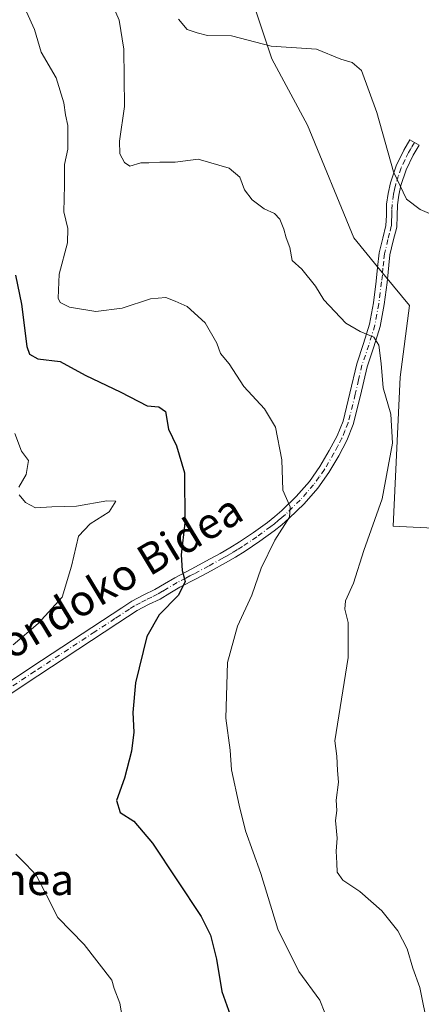
# Model space of a CAD drawing. Units: metres. Extents: x 617326 to 620768, y 4750248 to 4752627.
# Drawn here: x 617515 to 617618, y 4751650 to 4751904 of the extents above; entities that cross this region are included whole.
import ezdxf
from ezdxf.enums import TextEntityAlignment as Align

# ---------------------------------------------------------------- set-up
doc = ezdxf.new("R2010")
doc.units = ezdxf.units.M
doc.header["$MEASUREMENT"] = 0
doc.linetypes.add('DGN Style 4', pattern=[2.6384748266838614, 1.318413404963828, -0.6592067024819142, 0.001648016756204785, -0.6592067024819142])
for name, color, linetype, lineweight in [('Arbolado forestal CxS', 92, 'Continuous', 0), ('Camino Cxs', 7, 'Continuous', 0), ('Camino eje', 30, 'DGN Style 4', 13), ('Curva de nivel maestra', 30, 'Continuous', 30), ('Curva de nivel normal', 30, 'Continuous', 0), ('Pastizal CxS', 92, 'Continuous', 0), ('Texto cartográfico', 7, 'Continuous', 0)]:
    doc.layers.add(name, color=color, linetype=linetype, lineweight=lineweight)
doc.styles.add('Style-Arial', font='txt')

msp = doc.modelspace()

# ---------------------------------------------------------------- linework, layer by layer
at = {"layer": 'Arbolado forestal CxS', "color": 92, "linetype": 'Continuous', "lineweight": 0}
msp.add_polyline3d([(617571.7300000006, 4751917.898499999, 666.7304000000004), (617579.6675000006, 4751894.085999999, 664.3782999999967), (617588.9280000003, 4751876.888, 662.0243000000046), (617600.8342000004, 4751847.7838, 661.8954999999987), (617606.9808999998, 4751840.329100001, 661.8628000000026), (617615.2397999996, 4751830.312899999, 661.6434000000008), (617612.8271000005, 4751811.8237, 660.465400000001), (617611.0107000005, 4751773.328500001, 660.6333000000013), (617623.1754999999, 4751772.699100001, 663.2180999999982)], dxfattribs=at)
msp.add_polyline3d([(617571.7300000006, 4751917.898499999, 666.7304000000004), (617579.6675000006, 4751894.085999999, 664.3782999999967), (617588.9280000003, 4751876.888, 662.0243000000046), (617600.8342000004, 4751847.7838, 661.8954999999987), (617606.9808999998, 4751840.329100001, 661.8628000000026), (617615.2397999996, 4751830.312899999, 661.6434000000008), (617612.8271000005, 4751811.8237, 660.465400000001), (617611.0107000005, 4751773.328500001, 660.6333000000013), (617623.1754999999, 4751772.699100001, 663.2180999999982)], dxfattribs=at)
at = {"layer": 'Camino Cxs', "color": 7, "linetype": 'Continuous', "lineweight": 0}
msp.add_polyline3d([(617502.9501, 4751727.1601, 651.3842000000004), (617517.6700999998, 4751736.960100001, 653.6448999999993), (617538.4101, 4751750.590100001, 657.0644999999931), (617540.9101, 4751752.220100001, 656.2323000000034), (617543.5201000003, 4751753.9301, 656.0516999999963), (617546.6001000004, 4751755.540100001, 656.1349000000046), (617549.4901000002, 4751756.920100001, 655.8742000000057), (617551.9401000004, 4751758.4101, 655.5124000000069), (617554.5900999998, 4751759.9801, 656.3631000000023), (617558.9901000002, 4751762.2501, 656.1937999999936), (617562.6801000005, 4751764.2301, 656.3044999999984), (617566.3400999998, 4751766.2401, 659.5988000000071), (617568.8601000002, 4751767.700099999, 660.8849999999948), (617571.3201000001, 4751769.2301, 661.5938000000025), (617574.9901000002, 4751771.690099999, 663.1428000000016), (617578.5701000001, 4751774.290100001, 663.0608999999968), (617580.4600999998, 4751775.800100001, 663.4106000000029), (617582.2701000003, 4751777.380100001, 665.2703000000038), (617586.0000999998, 4751781.0001, 665.0862999999954), (617589.4001000002, 4751784.870100001, 663.7839999999997), (617592.1101000002, 4751788.700099999, 664.1649999999936), (617594.5301000001, 4751792.8201, 666.7546000000002), (617596.5301000001, 4751796.620100001, 665.6195000000008), (617598.0800999999, 4751800.460100001, 662.4887000000017), (617599.8800999997, 4751807.700099999, 662.1977999999945), (617601.6401000004, 4751815.270099999, 664.3089000000036), (617603.4101, 4751820.520099999, 665.783500000005), (617604.9401000004, 4751825.530099999, 669.8603000000003), (617605.9401000004, 4751830.9901, 669.4339999999938), (617606.6801000005, 4751836.5801, 664.165599999993), (617607.0201000003, 4751840.120100001, 664.2844999999943), (617607.4001000002, 4751843.9101, 667.7252000000008), (617608.3400999998, 4751847.690099999, 672.6616000000067), (617609.1700999998, 4751851.0101, 673.5483999999997), (617609.2801000001, 4751853.540100001, 673.6055999999953), (617609.3501000004, 4751856.520099999, 671.9392999999982), (617609.7301000003, 4751859.300100001, 669.3913999999932), (617610.3400999998, 4751862.030099999, 666.6870000000055), (617611.7901, 4751866.390100001, 665.3934000000008), (617613.7801000001, 4751870.4901, 665.7638000000006), (617615.3800999997, 4751873.1501, 666.1144000000058), (617617.7600999996, 4751871.720100001, 666.4361999999965), (617616.9901000002, 4751870.440099999, 666.2636999999959), (617616.2301000003, 4751869.1601, 666.092499999999), (617614.3701, 4751865.340100001, 665.6478999999963), (617613.0301000001, 4751861.290100001, 665.883600000001), (617612.4700999996, 4751858.8101, 667.1132999999973), (617612.1300999997, 4751856.300100001, 669.1738000000041), (617612.0500999996, 4751853.450099999, 671.676099999997), (617611.9401000004, 4751850.600099999, 671.5185000000056), (617611.0301000001, 4751847.020099999, 669.9277000000002), (617610.1401000004, 4751843.440099999, 665.8393999999971), (617609.4401000004, 4751836.270099999, 663.6505000000034), (617608.6801000005, 4751830.5601, 668.8338999999978), (617607.6501000002, 4751824.880100001, 668.7841000000044), (617606.0601000005, 4751819.670100001, 664.1530999999959), (617604.3201000001, 4751814.5101, 663.1040999999968), (617602.5900999998, 4751807.050100001, 662.4572000000044), (617600.7401000002, 4751799.600099999, 663.7007000000012), (617599.0601000005, 4751795.450099999, 665.6561999999976), (617596.9600999998, 4751791.470100001, 665.796100000007), (617594.4501, 4751787.190099999, 662.874800000005), (617591.5800999999, 4751783.1501, 660.7590999999958), (617588.0100999996, 4751779.0801, 664.5008999999991), (617584.1601, 4751775.340100001, 662.9789000000019), (617582.2500999998, 4751773.6601, 660.4400000000023), (617580.2600999996, 4751772.0801, 661.0022000000026), (617576.5900999998, 4751769.4101, 663.036500000002), (617572.8300999999, 4751766.890100001, 661.1689999999944), (617570.2901, 4751765.3201, 660.5362000000023), (617567.7100999998, 4751763.8201, 658.2805999999982), (617564.0100999996, 4751761.790100001, 655.2019), (617560.2901, 4751759.790100001, 654.8635000000068), (617555.9301000005, 4751757.550100001, 654.3081999999995), (617553.3701, 4751756.030099999, 654.6735999999946), (617550.8101000005, 4751754.4801, 654.8745999999956), (617547.8501000004, 4751753.050100001, 653.971000000005), (617544.9301000005, 4751751.530099999, 654.7562999999936), (617542.4301000005, 4751749.9001, 655.1518000000069), (617539.9301000005, 4751748.2601, 655.6955000000017), (617519.2100999998, 4751734.640100001, 654.4979000000021), (617511.8501000004, 4751729.7401, 654.2087999999932)], dxfattribs=at)
msp.add_polyline3d([(617502.9501, 4751727.1601, 651.3842000000004), (617517.6700999998, 4751736.960100001, 653.6448999999993), (617538.4101, 4751750.590100001, 657.0644999999931), (617540.9101, 4751752.220100001, 656.2323000000034), (617543.5201000003, 4751753.9301, 656.0516999999963), (617546.6001000004, 4751755.540100001, 656.1349000000046), (617549.4901000002, 4751756.920100001, 655.8742000000057), (617551.9401000004, 4751758.4101, 655.5124000000069), (617554.5900999998, 4751759.9801, 656.3631000000023), (617558.9901000002, 4751762.2501, 656.1937999999936), (617562.6801000005, 4751764.2301, 656.3044999999984), (617566.3400999998, 4751766.2401, 659.5988000000071), (617568.8601000002, 4751767.700099999, 660.8849999999948), (617571.3201000001, 4751769.2301, 661.5938000000025), (617574.9901000002, 4751771.690099999, 663.1428000000016), (617578.5701000001, 4751774.290100001, 663.0608999999968), (617580.4600999998, 4751775.800100001, 663.4106000000029), (617582.2701000003, 4751777.380100001, 665.2703000000038), (617586.0000999998, 4751781.0001, 665.0862999999954), (617589.4001000002, 4751784.870100001, 663.7839999999997), (617592.1101000002, 4751788.700099999, 664.1649999999936), (617594.5301000001, 4751792.8201, 666.7546000000002), (617596.5301000001, 4751796.620100001, 665.6195000000008), (617598.0800999999, 4751800.460100001, 662.4887000000017), (617599.8800999997, 4751807.700099999, 662.1977999999945), (617601.6401000004, 4751815.270099999, 664.3089000000036), (617603.4101, 4751820.520099999, 665.783500000005), (617604.9401000004, 4751825.530099999, 669.8603000000003), (617605.9401000004, 4751830.9901, 669.4339999999938), (617606.6801000005, 4751836.5801, 664.165599999993), (617607.0201000003, 4751840.120100001, 664.2844999999943), (617607.4001000002, 4751843.9101, 667.7252000000008), (617608.3400999998, 4751847.690099999, 672.6616000000067), (617609.1700999998, 4751851.0101, 673.5483999999997), (617609.2801000001, 4751853.540100001, 673.6055999999953), (617609.3501000004, 4751856.520099999, 671.9392999999982), (617609.7301000003, 4751859.300100001, 669.3913999999932), (617610.3400999998, 4751862.030099999, 666.6870000000055), (617611.7901, 4751866.390100001, 665.3934000000008), (617613.7801000001, 4751870.4901, 665.7638000000006), (617615.3800999997, 4751873.1501, 666.1144000000058), (617617.7600999996, 4751871.720100001, 666.4361999999965), (617616.9901000002, 4751870.440099999, 666.2636999999959), (617616.2301000003, 4751869.1601, 666.092499999999), (617614.3701, 4751865.340100001, 665.6478999999963), (617613.0301000001, 4751861.290100001, 665.883600000001), (617612.4700999996, 4751858.8101, 667.1132999999973), (617612.1300999997, 4751856.300100001, 669.1738000000041), (617612.0500999996, 4751853.450099999, 671.676099999997), (617611.9401000004, 4751850.600099999, 671.5185000000056), (617611.0301000001, 4751847.020099999, 669.9277000000002), (617610.1401000004, 4751843.440099999, 665.8393999999971), (617609.4401000004, 4751836.270099999, 663.6505000000034), (617608.6801000005, 4751830.5601, 668.8338999999978), (617607.6501000002, 4751824.880100001, 668.7841000000044), (617606.0601000005, 4751819.670100001, 664.1530999999959), (617604.3201000001, 4751814.5101, 663.1040999999968), (617602.5900999998, 4751807.050100001, 662.4572000000044), (617600.7401000002, 4751799.600099999, 663.7007000000012), (617599.0601000005, 4751795.450099999, 665.6561999999976), (617596.9600999998, 4751791.470100001, 665.796100000007), (617594.4501, 4751787.190099999, 662.874800000005), (617591.5800999999, 4751783.1501, 660.7590999999958), (617588.0100999996, 4751779.0801, 664.5008999999991), (617584.1601, 4751775.340100001, 662.9789000000019), (617582.2500999998, 4751773.6601, 660.4400000000023), (617580.2600999996, 4751772.0801, 661.0022000000026), (617576.5900999998, 4751769.4101, 663.036500000002), (617572.8300999999, 4751766.890100001, 661.1689999999944), (617570.2901, 4751765.3201, 660.5362000000023), (617567.7100999998, 4751763.8201, 658.2805999999982), (617564.0100999996, 4751761.790100001, 655.2019), (617560.2901, 4751759.790100001, 654.8635000000068), (617555.9301000005, 4751757.550100001, 654.3081999999995), (617553.3701, 4751756.030099999, 654.6735999999946), (617550.8101000005, 4751754.4801, 654.8745999999956), (617547.8501000004, 4751753.050100001, 653.971000000005), (617544.9301000005, 4751751.530099999, 654.7562999999936), (617542.4301000005, 4751749.9001, 655.1518000000069), (617539.9301000005, 4751748.2601, 655.6955000000017), (617519.2100999998, 4751734.640100001, 654.4979000000021), (617511.8501000004, 4751729.7401, 654.2087999999932)], dxfattribs=at)
at = {"layer": 'Camino eje', "color": 30, "linetype": 'DGN Style 4', "lineweight": 13}
msp.add_polyline3d([(617616.5701000001, 4751872.4351, 666.2804000000033), (617615.8000999996, 4751871.155099999, 666.1067999999941), (617615.4200999998, 4751870.515100001, 666.0212999999932), (617615.0050999997, 4751869.825099999, 665.9287999999942), (617614.0751, 4751867.915100001, 665.7088999999978), (617613.0800999999, 4751865.8651, 665.4888999999966), (617612.3551000003, 4751863.6851, 665.3956000000035), (617611.6851000005, 4751861.6601, 666.1953999999969), (617611.3800999997, 4751860.295100001, 667.2430000000022), (617611.1001000004, 4751859.0551, 668.3001999999979), (617610.7401000002, 4751856.4101, 670.5391999999993), (617610.7050999999, 4751854.920100001, 671.6131000000023), (617610.6651, 4751853.495100001, 672.633799999996), (617610.6101000002, 4751852.2301, 673.220100000006), (617610.5551000005, 4751850.8051, 672.542300000001), (617610.1001000004, 4751849.015100001, 671.9737000000023), (617609.6851000005, 4751847.3551, 671.3583000000071), (617608.7701000003, 4751843.675100001, 666.797900000005), (617608.5800999999, 4751841.780099999, 664.8132999999943), (617608.4051000001, 4751839.985099999, 663.8959000000032), (617608.2351000002, 4751838.215100001, 662.9458000000013), (617608.0601000005, 4751836.425100001, 663.5679999999993), (617607.6901000004, 4751833.630100001, 666.2538000000059), (617607.3101000005, 4751830.7751, 668.907600000006), (617606.8101000005, 4751828.045100001, 671.1972999999998), (617606.2950999998, 4751825.2051, 669.320000000007), (617604.7351000002, 4751820.095100001, 664.9645000000019), (617602.9801000003, 4751814.890100001, 663.3359999999957), (617602.1001000004, 4751811.1051, 663.4774000000034), (617601.2351000002, 4751807.3751, 662.193499999994), (617599.4101, 4751800.030099999, 663.1635999999999), (617598.5701000001, 4751797.9551, 664.7835999999952), (617597.7950999998, 4751796.0351, 665.5911999999954), (617596.7451, 4751794.045100001, 666.1679000000004), (617595.7451, 4751792.145099999, 666.4040999999997), (617593.2801000001, 4751787.9451, 663.4082000000053), (617591.9250999996, 4751786.030099999, 662.4072000000015), (617590.4901000002, 4751784.0101, 662.3417000000045), (617588.7050999999, 4751781.975099999, 663.4496999999974), (617587.0050999997, 4751780.040100001, 664.8132000000041), (617583.2150999998, 4751776.360099999, 663.9977999999974), (617582.2600999996, 4751775.520099999, 662.8505000000005), (617581.3551000003, 4751774.7301, 662.1670000000013), (617580.3601000002, 4751773.940099999, 661.8965000000027), (617579.4151, 4751773.1851, 662.0043000000006), (617575.7901, 4751770.550100001, 663.0025000000023), (617572.0751, 4751768.0601, 661.0586000000039), (617570.8051000005, 4751767.2751, 660.7921999999963), (617569.5751, 4751766.5101, 660.5283999999956), (617568.2851, 4751765.7601, 659.8347999999969), (617567.0251000002, 4751765.030099999, 658.8291999999929), (617563.3450999996, 4751763.0101, 655.2332000000024), (617559.6401000004, 4751761.020099999, 655.4272999999957), (617558.5500999996, 4751760.460100001, 655.6296000000002), (617557.4751000004, 4751759.905099999, 655.6744000000035), (617555.2600999996, 4751758.765100001, 655.2669000000024), (617552.6551000001, 4751757.220100001, 654.3684000000068), (617551.4301000005, 4751756.475099999, 654.9199999999983), (617550.1501000002, 4751755.700099999, 655.2249000000012), (617548.6700999998, 4751754.985099999, 655.2170999999944), (617547.2251000004, 4751754.295100001, 654.9416999999958), (617545.7651000004, 4751753.5351, 654.9039000000049), (617544.2251000004, 4751752.7301, 654.8430999999982), (617542.9200999998, 4751751.8751, 655.1431000000011), (617540.4200999998, 4751750.245100001, 656.0485000000045), (617539.1700999998, 4751749.425100001, 656.3037999999942), (617533.9851000002, 4751746.015100001, 656.0724999999948), (617518.4401000004, 4751735.800100001, 654.1110999999946), (617507.4001000002, 4751728.450099999, 652.2449000000051)], dxfattribs=at)
at = {"layer": 'Curva de nivel maestra', "color": 30, "linetype": 'Continuous', "lineweight": 30, "elevation": 650, "flags": 128}
msp.add_lwpolyline([(617513.5099999999, 4751838.1601), (617515.04, 4751830.640100001), (617516.4199999999, 4751819.7301), (617517.0800000001, 4751817.790100001), (617519.2699999996, 4751816.550100001), (617525.0199999996, 4751815.860099999), (617531.4600000001, 4751812.350099999), (617540.6900000004, 4751807.9101), (617547.4600000001, 4751804.4101), (617550.4800000006, 4751804.130100001), (617552.2000000002, 4751802.960100001), (617552.9900000002, 4751798.3301), (617555.0899999999, 4751794.100099999), (617557.0999999996, 4751787.100099999), (617557.1799999997, 4751774.1801), (617556.25, 4751765.920100001), (617556.4900000002, 4751761.8301), (617557.3099999996, 4751758.9901), (617555.6100000005, 4751755.460100001), (617550.5599999996, 4751750.4001), (617547.3600000005, 4751744.8201), (617544.5, 4751732.840100001), (617543.7800000003, 4751725.1601), (617544.0599999996, 4751720.050100001), (617543.4400000004, 4751715.200099999), (617541.6200000001, 4751708.200099999), (617539.5300000003, 4751702.4301), (617540.5, 4751699.300100001), (617544.0199999996, 4751697.090100001), (617548.8499999996, 4751691.370100001), (617561.4600000001, 4751672.470100001), (617563.8799999999, 4751667.590100001), (617565.3799999999, 4751661.390100001), (617566.7699999996, 4751653.110099999), (617571.5499999998, 4751639.850099999)], dxfattribs=at)
at = {"layer": 'Curva de nivel normal', "color": 30, "linetype": 'Continuous', "lineweight": 0, "flags": 128}
for points, elevation in [([(617537.5700000003, 4751910.210000001), (617540.2300000006, 4751904.07), (617541.4699999997, 4751896.560000001), (617541.6200000001, 4751881.710000001), (617540.3799999999, 4751872.82), (617540.4299999997, 4751869.52), (617541.6100000005, 4751867.279999999), (617543, 4751866.34), (617545.8200000003, 4751867.16), (617547.8799999999, 4751867.17), (617550.7199999997, 4751867.359999999), (617554.7400000002, 4751867.390000001), (617560.6200000001, 4751868.140000001), (617568.6500000004, 4751865.83), (617571.4600000001, 4751863.480000001), (617572.6500000004, 4751860.180000001), (617574.6200000001, 4751857.630000001), (617577.6699999999, 4751855.34), (617580.4199999999, 4751854.09), (617581.7199999997, 4751852.65), (617582.7999999998, 4751850.050000001), (617583.3799999999, 4751847.84), (617584.3099999996, 4751845.32), (617584.9699999997, 4751841.960000001), (617587.4500000002, 4751839.710000001), (617590.9600000001, 4751835.300000001), (617593.1200000001, 4751831.789999999), (617598.8300000001, 4751825.76), (617602.5099999999, 4751823.59), (617606, 4751822.140000001), (617607.3399999999, 4751820.07), (617607.9600000001, 4751815.300000001), (617608.4199999999, 4751809.039999999), (617610.4699999997, 4751802.230000001), (617610.8399999999, 4751794.76), (617608.1799999997, 4751780.390000001), (617603.4699999997, 4751767.060000001), (617600.7599999999, 4751758.539999999), (617598.7199999997, 4751754.039999999), (617598.5199999996, 4751751.83), (617599.3899999997, 4751748.4), (617599.3799999999, 4751739.34), (617595.9800000006, 4751717.869999999), (617596.4800000006, 4751713.859999999), (617596.6600000003, 4751710.180000001), (617596.9500000002, 4751707.199999999), (617596.3499999996, 4751702.539999999), (617596.4500000002, 4751699.869999999), (617596.1699999999, 4751697.26), (617596.5800000001, 4751692.699999999), (617596.3399999999, 4751689.34), (617596.5199999996, 4751686.230000001), (617596.5599999996, 4751683.890000001), (617598.0599999996, 4751681.800000001), (617602.4199999999, 4751678.939999999), (617608.0899999999, 4751673.92), (617612.2400000002, 4751668.730000001), (617614.6399999997, 4751664.100000001), (617616.0700000003, 4751659.119999999), (617617.9100000003, 4751654.09), (617619.9699999997, 4751643.890000001)], 660.0000000000001), ([(617593.3799999999, 4751647.539999999), (617592.0800000001, 4751650.859999999), (617586.6799999997, 4751658.230000001), (617581.2100000001, 4751669.220000001), (617576.8200000003, 4751683.560000001), (617572.8700000001, 4751694.609999999), (617571.2699999996, 4751701.199999999), (617569.2699999996, 4751710.350000001), (617568.9500000002, 4751715.470000001), (617567.7800000003, 4751723.689999999), (617568.2100000001, 4751738.109999999), (617570.8300000001, 4751747.51), (617574.5199999996, 4751755.52), (617576.9100000003, 4751762.480000001), (617580.4699999997, 4751769.699999999), (617584.2699999996, 4751775.59), (617584.4199999999, 4751778.300000001), (617582.5, 4751782.59), (617582.3099999996, 4751790.439999999), (617580.6399999997, 4751798.850000001), (617577.7800000003, 4751803.600000001), (617572.4600000001, 4751809.380000001), (617568.6699999999, 4751815.26), (617566.4199999999, 4751817.91), (617565.5199999996, 4751820.58), (617562.4400000004, 4751825.859999999), (617557.8399999999, 4751830.100000001), (617554.6799999997, 4751831.470000001), (617552.3200000003, 4751832.350000001), (617548.3600000005, 4751832.039999999), (617540.9900000002, 4751829.66), (617534.2000000002, 4751828.75), (617527.4600000001, 4751829.880000001), (617525.0199999996, 4751831.100000001), (617524.4600000001, 4751832.180000001), (617524.7599999999, 4751838.439999999), (617526.9000000004, 4751846.539999999), (617527.0199999996, 4751850.199999999), (617525.9600000001, 4751854.539999999), (617526.0899999999, 4751861.42), (617526.1399999997, 4751866.74), (617526.9800000006, 4751870.76), (617527.0099999999, 4751876.800000001), (617526.3499999996, 4751879.609999999), (617526, 4751882.699999999), (617523.9800000006, 4751889.109999999), (617520.1399999997, 4751895.789999999), (617518.4199999999, 4751901.66), (617516.3200000003, 4751906.180000001)], 654.9999999999999), ([(617555.5999999996, 4751904.32), (617557.8600000005, 4751901.640000001), (617560.4000000004, 4751900.800000001), (617563.0800000001, 4751900.130000001), (617569.25, 4751900.01), (617579.54, 4751897.33), (617591.1900000004, 4751896.59), (617597.5, 4751894), (617600.4400000004, 4751893.119999999), (617602.8399999999, 4751891.029999999), (617606.7800000003, 4751880.189999999), (617611.0999999996, 4751864.890000001), (617614.4699999997, 4751857.810000001), (617618.0300000003, 4751855.119999999), (617622.25, 4751853.359999999)], 665), ([(617513.2800000003, 4751797.279999999), (617515.0199999996, 4751792.699999999), (617516.79, 4751790.24), (617516.2100000001, 4751786.66), (617514.3099999996, 4751783.42)], 645), ([(617514.4199999999, 4751781.430000001), (617516.0499999998, 4751779.390000001), (617518.5999999996, 4751778.039999999), (617522.8399999999, 4751778.26), (617529.2599999999, 4751778.439999999), (617537.0499999998, 4751779.83), (617539.4000000004, 4751779.800000001), (617537.6699999999, 4751776.980000001), (617532.7599999999, 4751773.890000001), (617529.7699999996, 4751770.699999999), (617527.9199999999, 4751762.980000001), (617525.5599999996, 4751754.99), (617519.3700000001, 4751748.180000001), (617512.8600000005, 4751742.640000001)], 645), ([(617513.54, 4751688.539999999), (617516.2300000006, 4751685.880000001), (617518.7999999998, 4751683.16), (617521.5199999996, 4751677.980000001), (617524.4100000003, 4751672.199999999), (617531.2300000006, 4751665.220000001), (617538.3300000001, 4751655.960000001), (617538.9299999997, 4751653.859999999), (617540.4299999997, 4751650.07), (617542, 4751641.17)], 645)]:
    msp.add_lwpolyline(points, dxfattribs=dict(at, elevation=elevation))
at = {"layer": 'Pastizal CxS', "color": 92, "linetype": 'Continuous', "lineweight": 0}
for points in [[(617623.1754999999, 4751772.699100001, 663.2180999999982), (617611.0107000005, 4751773.328500001, 660.6333000000013), (617612.8271000005, 4751811.8237, 660.465400000001), (617615.2397999996, 4751830.312899999, 661.6434000000008), (617606.9808999998, 4751840.329100001, 661.8628000000026), (617600.8342000004, 4751847.7838, 661.8954999999987), (617588.9280000003, 4751876.888, 662.0243000000046), (617579.6675000006, 4751894.085999999, 664.3782999999967), (617571.7300000006, 4751917.898499999, 666.7304000000004)], [(617571.7300000006, 4751917.898499999, 666.7304000000004), (617579.6675000006, 4751894.085999999, 664.3782999999967), (617588.9280000003, 4751876.888, 662.0243000000046), (617600.8342000004, 4751847.7838, 661.8954999999987), (617606.9808999998, 4751840.329100001, 661.8628000000026), (617615.2397999996, 4751830.312899999, 661.6434000000008), (617612.8271000005, 4751811.8237, 660.465400000001), (617611.0107000005, 4751773.328500001, 660.6333000000013), (617623.1754999999, 4751772.699100001, 663.2180999999982)]]:
    msp.add_polyline3d(points, dxfattribs=at)

# ---------------------------------------------------------------- texts
at = {"layer": 'Texto cartográfico', "color": 7, "linetype": 'Continuous', "lineweight": 0, "style": 'Style-Arial'}
msp.add_text('Bortzondoko Bidea', height=8, rotation=31.13866596968295, dxfattribs=at).set_placement((617528.9124475436, 4751753.289165964), align=Align.MIDDLE_CENTER)
msp.add_text('Txantxarenea', height=8, dxfattribs=at).set_placement((617493.8050841462, 4751681.99015), align=Align.MIDDLE_CENTER)

doc.saveas('drawing.dxf')
